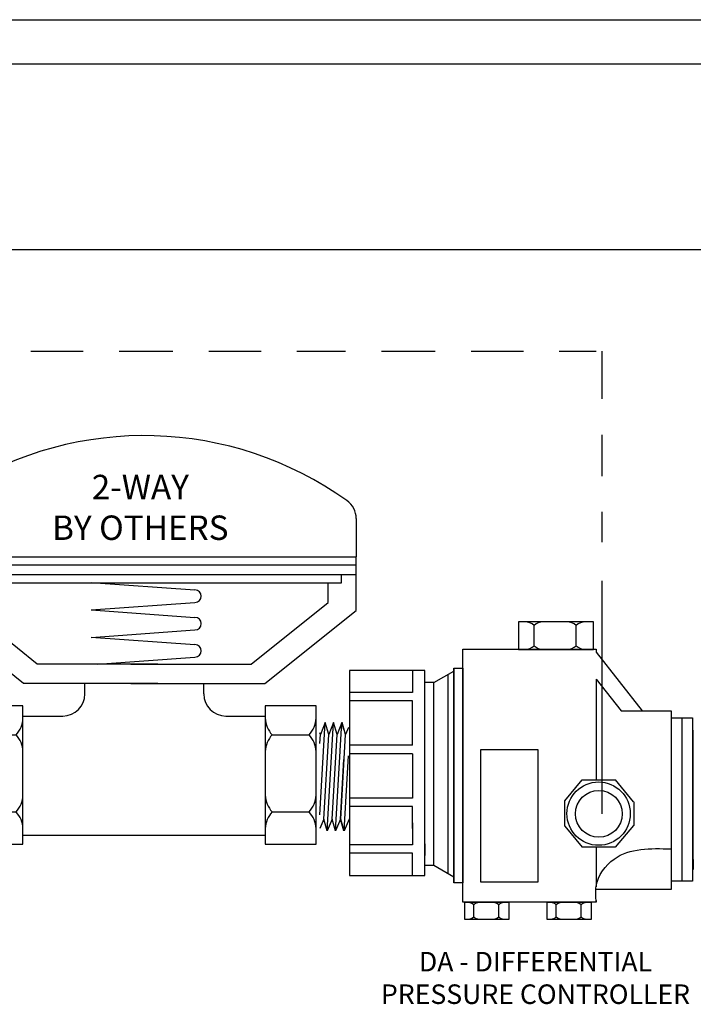
# Model space of a CAD drawing. Extents: x -0.5 to 14.5, y -0.5 to 11.1.
# Drawn here: x 6.9 to 9.7, y 7 to 11.1 of the extents above; entities that cross this region are included whole.
import ezdxf

# ---------------------------------------------------------------- set-up
doc = ezdxf.new("R2010")
doc.units = 0
doc.header["$MEASUREMENT"] = 0
doc.layers.get('0').update_dxf_attribs({"linetype": 'CONTINUOUS'})

# ---------------------------------------------------------------- blocks, each defined once
blk = doc.blocks.new('A$CA134')
for p, q in [((1.540971882868067, 1.187561691194313), (1.540971882868067, 1.049346931575914)), ((0.006167409050114259, 1.123714639561531), (0.006167409050110706, 1.07278266411551)), ((0.006167409050107153, 0.8546581996176026), (0.006167409050110706, 1.07278266411551)), ((0.006167409050107153, 1.049346931575914), (1.540971882868067, 1.049346931575914)), ((1.540971882868067, 0.8546581996175941), (1.540971882868067, 1.049346931575914)), ((0.006167409050107153, 1.020052239017825), (1.540971882868067, 1.020052239017825)), ((0.006167409050107153, 0.9848985864412283), (1.540971882868067, 0.9848985864412283)), ((0.06302514798236558, 0.9556038938831395), (0.06302514798236913, 0.9848985864412283)), ((1.487853930294488, 0.955603893883139), (1.487853930294488, 0.9848985864412283)), ((0.06302514798237269, 0.955603893883139), (1.487853930294488, 0.955603893883139)), ((0.1075570268027555, 0.8837267769347306), (0.1075570268027519, 0.955603893883139)), ((0.5815186011249729, 0.9567869111675473), (0.9571743520922844, 0.9297018878350887)), ((1.439582265115423, 0.883726776934727), (1.439582265115423, 0.955603893883139)), ((0.3863787399897234, 0.6608682942487389), (0.1075570268027555, 0.8837267769347306)), ((0.5815186011249729, 0.8572750214466409), (0.9571743520922844, 0.8843600447791)), ((0.5815186011249729, 0.8572750214466409), (0.9571743520922844, 0.8301899981141823)), ((1.160760551928455, 0.6608682942487389), (1.439582265115423, 0.883726776934727)), ((0.3367859483340823, 0.5903992035354717), (0.006167409050107153, 0.8546581996176026)), ((1.210353343584096, 0.5903992035354717), (1.540971882868067, 0.8546581996175941)), ((0.5815186011249729, 0.7577631317257345), (0.9571743520922844, 0.7848481550581936)), ((0.5815186011249729, 0.7587030741732397), (0.9571743520922844, 0.731618050840781)), ((0.60477927667581, 0.6608682942487385), (0.9571743520922844, 0.6862762077847924)), ((0.8222441382523762, 0.6608682942487385), (0.3863787399897234, 0.6608682942487389)), ((0.7248951536658019, 0.6608682942487385), (1.160760551928455, 0.6608682942487389)), ((0.8222441382523726, 0.5903992035354717), (0.3367859483340823, 0.5903992035354717)), ((0.5584158330894589, 0.5532274101379189), (0.5584158330894624, 0.5903992035354722)), ((0.7248951536658055, 0.5903992035354717), (1.210353343584096, 0.5903992035354717)), ((0.9891328703244291, 0.553227410137918), (0.9891328703244255, 0.5903992035354717)), ((0.1507047357223819, 0.5096250356318608), (0.1507047357223819, 0.009950178038089952)), ((0.3344747678803905, 0.5096250356318608), (0.1507047357223819, 0.5096250356318608)), ((0.3344747678803905, 0.009950178038089952), (0.3344747678803905, 0.5096250356318608)), ((1.211831157500637, 0.5096250356318608), (1.211831157500637, 0.009950178038089952)), ((1.395601189658645, 0.5096250356318608), (1.211831157500637, 0.5096250356318608)), ((1.395601189658645, 0.009950178038089952), (1.395601189658645, 0.5096250356318608)), ((0.3357175459132478, 0.4732274101379188), (0.4784158330894606, 0.4732274101379188)), ((1.069132870324427, 0.4732274101379192), (1.211831157500637, 0.4732274101379188)), ((0.1755087056987001, 0.4049878290023488), (0.3096707979040758, 0.4049878290023488)), ((1.236635127476955, 0.4049878290023488), (1.370797219682331, 0.4049878290023488)), ((0.1755087056987001, 0.1260354299394679), (0.3096707979040758, 0.1260354299394679)), ((1.236635127476955, 0.1260354299394679), (1.370797219682331, 0.1260354299394679)), ((0.3357175459132478, 0.04251037290294502), (1.211831157500637, 0.04251037290294191)), ((0.1507047357223819, 0.009950178038089952), (0.3344747678803905, 0.009950178038089952)), ((1.211831157500637, 0.009950178038089952), (1.395601189658645, 0.009950178038089952))]:
    blk.add_line(p, q)
for centre, radius, start, end in [((0.7735696459590891, 0.2259114941692735), 1.262071460084319, 54.44223670211298, 122.2924600651851), ((0.2061674090501135, 1.123714639561523), 0.2, 122.292460065185, 179.9999999999978), ((1.460971882868073, 1.187561691194313), 0.08, 0, 54.44223670211273), ((0.9571743520922844, 0.9070309663070941), 0.02267092152799434, 270, 90), ((0.9571743520922844, 0.8075190765861877), 0.02267092152799434, 270, 90), ((0.9571743520922844, 0.7089471293127865), 0.02267092152799434, 270, 90), ((0.4784158330894606, 0.5532274101379189), 0.08, 270, 0), ((1.069132870324427, 0.5532274101379193), 0.08, 180.000000000001, 270), ((0.2459459363745502, 0.4692220404770184), 0.09532805142798872, 182.4459473350452, 222.3627979671392), ((0.2392335672282222, 0.4692220404770184), 0.09532805142798872, 317.6372020328607, 357.5540526649548), ((1.307072358152805, 0.4692220404770184), 0.09532805142798872, 182.4459473350452, 222.3627979671392), ((1.300359989006477, 0.4692220404770184), 0.09532805142798872, 317.6372020328607, 357.5540526649548), ((0.2459459363745502, 0.3407536175276684), 0.09532805142798872, 137.6372020328608, 177.5540526649548), ((0.2392335672282222, 0.3407536175276684), 0.09532805142798872, 2.445947335045207, 42.36279796713926), ((1.307072358152805, 0.3407536175276684), 0.09532805142798872, 137.6372020328608, 177.5540526649548), ((1.300359989006477, 0.3407536175276684), 0.09532805142798872, 2.445947335045207, 42.36279796713926), ((0.2459459363745502, 0.1902696414141376), 0.09532805142798872, 182.4459473350452, 222.3627979671392), ((0.2392335672282222, 0.1902696414141376), 0.09532805142798872, 317.6372020328607, 357.5540526649548), ((1.307072358152805, 0.1902696414141376), 0.09532805142798872, 182.4459473350452, 222.3627979671392), ((1.300359989006477, 0.1902696414141376), 0.09532805142798872, 317.6372020328607, 357.5540526649548), ((0.2459459363745502, 0.06180121846478759), 0.09532805142798872, 137.6372020328608, 177.5540526649548), ((0.2392335672282222, 0.06180121846478759), 0.09532805142798872, 2.445947335045207, 42.36279796713926), ((1.307072358152805, 0.06180121846478759), 0.09532805142798872, 137.6372020328608, 177.5540526649548), ((1.300359989006477, 0.06180121846478759), 0.09532805142798872, 2.445947335045207, 42.36279796713926)]:
    blk.add_arc(centre, radius, start, end)

msp = doc.modelspace()

# ---------------------------------------------------------------- linework, layer by layer
for p, q in [((3.719705471984585, 11.05613355070243), (14.51673791282282, 11.05613355070243)), ((14.34800857988579, 10.87336025709092), (3.858568647877206, 10.87336025709092)), ((3.861216436511242, 10.11412146251597), (14.34800857988579, 10.11412146251597)), ((6.937508566114492, 9.698230173743394), (7.152106518235846, 9.698230173743394)), ((7.298993214007139, 9.698230173743394), (7.519337525006759, 9.698230173743394)), ((7.666224220778047, 9.698230173743394), (7.880889888319705, 9.698230173743394)), ((8.027776584090997, 9.698230173743394), (8.227518995150408, 9.698230173743394)), ((8.374405690921702, 9.698230173743394), (8.594750001921316, 9.698230173743394)), ((8.74163669769261, 9.698230173743394), (8.956302365234267, 9.698230173743394)), ((9.10318906100556, 9.698230173743394), (9.254609784499547, 9.698230173743394)), ((9.279347218430331, 9.502751981752414), (9.279347218430331, 9.698230173743394)), ((9.279347218430331, 9.186381015921963), (9.279347218430331, 9.355865292445454)), ((9.279347218430331, 8.91513405251558), (9.279347218430331, 9.039494326615003)), ((9.279347218430331, 7.802425176013934), (9.279347218430331, 8.756949044080379)), ((9.24399281585708, 8.589663621579074), (8.935516055551878, 8.589663621579074)), ((8.935516055551878, 8.589663621579074), (8.935516055551878, 8.476212277570543)), ((9.000114355862408, 8.491525131889155), (9.000114355862408, 8.574350767260462)), ((9.172327007819048, 8.491525131889155), (9.172327007819048, 8.574350767260462)), ((9.24399281585708, 8.476212277570543), (9.24399281585708, 8.589663621579074)), ((8.935516055551878, 8.476212277570543), (9.24399281585708, 8.476212277570543)), ((8.956728514840258, 8.476212277570543), (9.222780356568705, 8.476212277570543)), ((8.983353404520894, 8.476115727458396), (9.186512323901526, 8.476115727458382)), ((9.186512323901526, 8.476115727458382), (9.209295462442256, 8.476115727458382)), ((9.25375586150991, 8.465235589697812), (9.443470811540378, 8.225001772248113)), ((8.242709702684397, 8.389990373160082), (8.242709702684397, 7.549986408540312)), ((8.551645710260203, 8.389990373160082), (8.242709702684397, 8.389990373160082)), ((8.500901476838557, 8.389990373160085), (8.500901476838557, 8.300089912566634)), ((8.551645710260203, 7.549986408540312), (8.551645710260203, 8.389990373160082)), ((8.671509082151218, 8.399095237127376), (8.671509082151218, 7.520390391099597)), ((8.589120096712627, 8.34144726062831), (8.671509082151218, 8.387571758167013)), ((9.253969711977346, 8.355137076105947), (9.356738809728368, 8.225001772248113)), ((8.551645710260203, 7.607749430571332), (8.551645710260203, 8.33222735112906)), ((8.552217635894422, 8.342151167613295), (8.58876662486564, 8.342151167613295)), ((8.500901476838557, 8.300089912566634), (8.242709702684397, 8.300089912566634)), ((8.551908623021983, 8.233466941433207), (8.551908623021983, 8.295507033794639)), ((8.500901476838557, 8.265143547788817), (8.242709702684397, 8.265143547788817)), ((8.500901476838557, 8.08386279636979), (8.500901476838557, 8.265143547788817)), ((8.55190862302197, 7.680250882113962), (8.551908623021983, 8.233466941433207)), ((9.356738809728368, 8.225001772248113), (9.562321761315125, 8.225001772248113)), ((9.562321761315125, 8.225001772248113), (9.562321761315125, 7.49288616730147)), ((9.605965813933706, 8.195786452804654), (9.605965813933706, 7.526952526057035)), ((8.121976146787546, 7.79923564858765), (8.144020146005921, 8.176845775044686)), ((8.144020146005921, 8.176845775044686), (8.12412007136388, 8.127611546514188)), ((8.158171861590827, 8.127611546514188), (8.144020146005921, 8.176845775044686)), ((8.152204318396528, 7.733737682653541), (8.178071936232879, 8.176845775044686)), ((8.178071936232879, 8.176845775044686), (8.158171861590827, 8.127611546514188)), ((8.19222365181778, 8.127611546514188), (8.178071936232879, 8.176845775044686)), ((8.186256108623475, 7.733737682653541), (8.212123726459833, 8.176845775044686)), ((8.212123726459833, 8.176845775044686), (8.19222365181778, 8.127611546514188)), ((8.220307898850443, 8.14837280218184), (8.212123726459833, 8.176845775044686)), ((8.22757292088852, 8.127611546514188), (8.213421205303614, 8.176845775044686)), ((8.239071819651315, 8.156060656365291), (8.22757292088852, 8.127611546514188)), ((8.12412007136388, 8.127611546514188), (8.121976146787546, 8.13507032223011)), ((8.121976146787546, 8.090886466715272), (8.12412007136388, 8.127611546514188)), ((8.13792763748988, 7.780831275518186), (8.158171861590827, 8.127611546514188)), ((8.171979427716835, 7.780831275518186), (8.19222365181778, 8.127611546514188)), ((8.207328696787574, 7.780831275518186), (8.22757292088852, 8.127611546514188)), ((9.652496031456376, 8.091597795832257), (9.652496031456376, 8.144947507923312)), ((8.500901476838557, 8.08386279636979), (8.242709702684397, 8.08386279636979)), ((9.652496031456387, 7.615874495536571), (9.652496031456376, 8.091597795832257)), ((8.22160537769421, 7.733737682653541), (8.239521128806643, 8.040631589522192)), ((8.500901476838557, 8.04891789908385), (8.242709702684397, 8.04891789908385)), ((8.500901476838557, 8.048917899083857), (8.500901476838557, 7.867637147664822)), ((8.206031217943785, 7.780831275518186), (8.220307898850429, 8.025388500781101)), ((9.125617231803623, 7.856129658976861), (9.1968705008205, 7.941876468345836)), ((9.19685537610047, 7.94185826712499), (9.333095125509905, 7.94185826712499)), ((9.407251000119956, 7.852618436707227), (9.333080000789877, 7.941876468345836)), ((8.500901476838557, 7.867637147664822), (8.242709702684397, 7.867637147664822)), ((8.500901476838557, 7.832690782887005), (8.242709702684397, 7.832690782887)), ((8.500901476838557, 7.742790322293556), (8.500901476838557, 7.832690782887005)), ((9.125617231803623, 7.751951567887656), (9.125617231803623, 7.856129658976861)), ((9.409040451345009, 7.852096009563401), (9.409040451345009, 7.754940363013467)), ((8.13792763748988, 7.780831275518186), (8.121976146787553, 7.742843469911041)), ((8.152204318396528, 7.733737682653541), (8.13792763748988, 7.780831275518186)), ((8.171979427716835, 7.780831275518186), (8.152204318396528, 7.733737682653541)), ((8.186256108623475, 7.733737682653541), (8.171979427716835, 7.780831275518186)), ((8.206031217943785, 7.780831275518186), (8.186256108623475, 7.733737682653541)), ((8.220307898850443, 7.733737682653541), (8.206031217943785, 7.780831275518186)), ((8.22160537769421, 7.733737682653541), (8.207328696787574, 7.780831275518186)), ((8.241380487014517, 7.780831275518186), (8.22160537769421, 7.733737682653541)), ((8.500901476838557, 7.76613605383764), (8.500901476838557, 7.676235593244191)), ((9.125617231803623, 7.751951567887656), (9.197169316278961, 7.665845161373087)), ((9.407251000119956, 7.755462790157298), (9.332781185331413, 7.665845161373087)), ((8.500901476838557, 7.676235593244191), (8.242709702684397, 7.676235593244191)), ((8.55190862302197, 7.680250882113959), (8.55190862302197, 7.632532829468984)), ((9.332781185331413, 7.665845161373087), (9.197169316278961, 7.665845161373087)), ((8.500901476838557, 7.641289228466369), (8.242709702684397, 7.641289228466369)), ((8.500901476838557, 7.549986408540312), (8.500901476838557, 7.641289228466369)), ((8.552217635894422, 7.593110488531148), (8.58876662486564, 7.593110488531148)), ((8.58909270264442, 7.593205386345663), (8.671509082151218, 7.544182280157353)), ((9.652496031456387, 7.615874495536571), (9.652496031456387, 7.57484063705479)), ((8.242709702684397, 7.549986408540312), (8.551645710260203, 7.549986408540312)), ((9.562321761315125, 7.49288616730147), (9.252817153901477, 7.49288616730147)), ((8.897365726300313, 7.439272985691145), (8.714420017311058, 7.439272985691145)), ((8.714420017311058, 7.439272985691145), (8.714420017311058, 7.37198935451942)), ((8.75273078612915, 7.381070819804509), (8.75273078612915, 7.430191520406068)), ((8.854863490317173, 7.381070819804509), (8.854863490317173, 7.430191520406068)), ((8.897365726300313, 7.37198935451942), (8.897365726300313, 7.439272985691145)), ((9.235292765069653, 7.439272985691145), (9.052347056080393, 7.439272985691145)), ((9.052347056080393, 7.439272985691145), (9.052347056080393, 7.37198935451942)), ((9.0906578248985, 7.381070819804509), (9.0906578248985, 7.430191520406068)), ((9.192790529086508, 7.381070819804509), (9.192790529086508, 7.430191520406068)), ((9.235292765069653, 7.37198935451942), (9.235292765069653, 7.439272985691145)), ((8.714420017311058, 7.37198935451942), (8.897365726300313, 7.37198935451942)), ((8.727000311528606, 7.37198935451942), (8.884785432082756, 7.37198935451942)), ((8.74279051016324, 7.371932094359198), (8.86327625601589, 7.371932094359198)), ((8.86327625601589, 7.371932094359198), (8.876788059722617, 7.371932094359198)), ((9.052347056080393, 7.37198935451942), (9.235292765069653, 7.37198935451942)), ((9.064927350297955, 7.37198935451942), (9.2227124708521, 7.37198935451942)), ((9.080717548932576, 7.371932094359198), (9.201203294785225, 7.371932094359198)), ((9.201203294785225, 7.371932094359198), (9.214715098491967, 7.371932094359198))]:
    msp.add_line(p, q)
for points in [[(9.253969711977346, 7.447401412248717), (9.253969711977346, 7.440468332208613), (8.70791756606328, 7.440468332208613), (8.70791756606328, 8.477661822595614), (9.253969711977346, 8.477661822595614), (9.253969711977346, 8.46496479335758)], [(8.646201381591583, 8.373469892223895), (8.646201381591583, 7.559182074021364)], [(9.253969711977346, 8.355137076105947), (9.253969711977346, 7.94185826712499)], [(8.58876662486564, 7.593110488531148), (8.58876662486564, 8.342151167613295)], [(9.253969711977346, 7.665845161373087), (9.253969711977346, 7.503691793644978)]]:
    msp.add_lwpolyline(points)
for points in [[(8.671509082151218, 8.399095237127376), (8.70749074880818, 8.399095237127376), (8.70749074880818, 7.520390391099597), (8.671509082151218, 7.520390391099597)], [(9.563047262280959, 8.195786452804654), (9.648885249265911, 8.195786452804654), (9.648885249265911, 7.526952526057035), (9.563047262280959, 7.526952526057035)], [(8.781242649667385, 8.06666917120252), (9.01576149962124, 8.06666917120252), (9.01576149962124, 7.523430545312094), (8.781242649667385, 7.523430545312094)]]:
    msp.add_lwpolyline(points, close=True)
for centre, radius in [((9.26443882911266, 7.803613837996196), 0.1297472518378799), ((9.265270224343295, 7.802905149428537), 0.09616153891442221)]:
    msp.add_circle(centre, radius)
for centre, radius, start, end in [((8.960459045703532, 8.530865992324241), 0.05885124701355334, 47.63720203286069, 87.5540526649548), ((9.039769666021273, 8.530865992324241), 0.05885124701355334, 92.44594733504515, 132.362797967139), ((9.132671697660188, 8.530865992324241), 0.05885124701355334, 47.63720203286069, 87.5540526649548), ((9.211982317977919, 8.530865992324241), 0.05885124701355334, 92.44594733504515, 132.362797967139), ((8.960459045703532, 8.535009906825376), 0.05885124701355334, 272.4459473350452, 312.3627979671389), ((9.039769666021273, 8.535009906825376), 0.05885124701355334, 227.6372020328602, 267.5540526649546), ((9.132671697660188, 8.535009906825376), 0.05885124701355334, 272.4459473350452, 312.3627979671389), ((9.211982317977919, 8.535009906825376), 0.05885124701355334, 227.6372020328602, 267.5540526649546), ((8.729212745985636, 7.404402371904005), 0.0349024124188286, 47.63720203286069, 87.5540526649548), ((8.776248826272688, 7.404402371904005), 0.0349024124188286, 92.44594733504515, 132.362797967139), ((8.831345450173647, 7.404402371904005), 0.0349024124188286, 47.63720203286069, 87.5540526649548), ((8.878381530460697, 7.404402371904005), 0.0349024124188286, 92.44594733504515, 132.362797967139), ((9.067139784754971, 7.404402371904005), 0.0349024124188286, 47.63720203286069, 87.5540526649548), ((9.114175865042032, 7.404402371904005), 0.0349024124188286, 92.44594733504515, 132.362797967139), ((9.16927248894299, 7.404402371904005), 0.0349024124188286, 47.63720203286069, 87.5540526649548), ((9.21630856923004, 7.404402371904005), 0.0349024124188286, 92.44594733504515, 132.362797967139), ((8.729212745985636, 7.406859968306567), 0.0349024124188286, 272.4459473350452, 312.3627979671389), ((8.776248826272688, 7.406859968306567), 0.0349024124188286, 227.6372020328602, 267.5540526649546), ((8.831345450173647, 7.406859968306567), 0.0349024124188286, 272.4459473350452, 312.3627979671389), ((8.878381530460697, 7.406859968306567), 0.0349024124188286, 227.6372020328602, 267.5540526649546), ((9.067139784754971, 7.406859968306567), 0.0349024124188286, 272.4459473350452, 312.3627979671389), ((9.114175865042032, 7.406859968306567), 0.0349024124188286, 227.6372020328602, 267.5540526649546), ((9.16927248894299, 7.406859968306567), 0.0349024124188286, 272.4459473350452, 312.3627979671389), ((9.21630856923004, 7.406859968306567), 0.0349024124188286, 227.6372020328602, 267.5540526649546)]:
    msp.add_arc(centre, radius, start, end)
msp.add_spline([(9.2544486663299, 7.441538623023859), (9.2544486663299, 7.506745161532868), (9.328000855595665, 7.61773402557838), (9.561146467424162, 7.659355033031894)], degree=3)

# ---------------------------------------------------------------- block references
at = {"xscale": 1.13187377928023, "yscale": 1.131873779280229, "zscale": 1.131873779280228}
msp.add_blockref('A$CA134', (6.526468849697661, 7.667981648074732), dxfattribs=at)

# ---------------------------------------------------------------- texts
at = {"attachment_point": 2}
for s, insert, char_height, width in [('{\\fArial|b0|i0|c0|p34;2-WAY\\PBY OTHERS}', (7.385911069533094, 9.19167314956037), 0.1, 1.922726299608117), ('{\\fArial|b0|i0|c0|p34;DA - DIFFERENTIAL \\PPRESSURE CONTROLLER }', (9.005656401481176, 7.237323915316026), 0.08, 2.656204902463672)]:
    msp.add_mtext(s, dxfattribs=dict(at, insert=insert, char_height=char_height, width=width))

doc.saveas('drawing.dxf')
